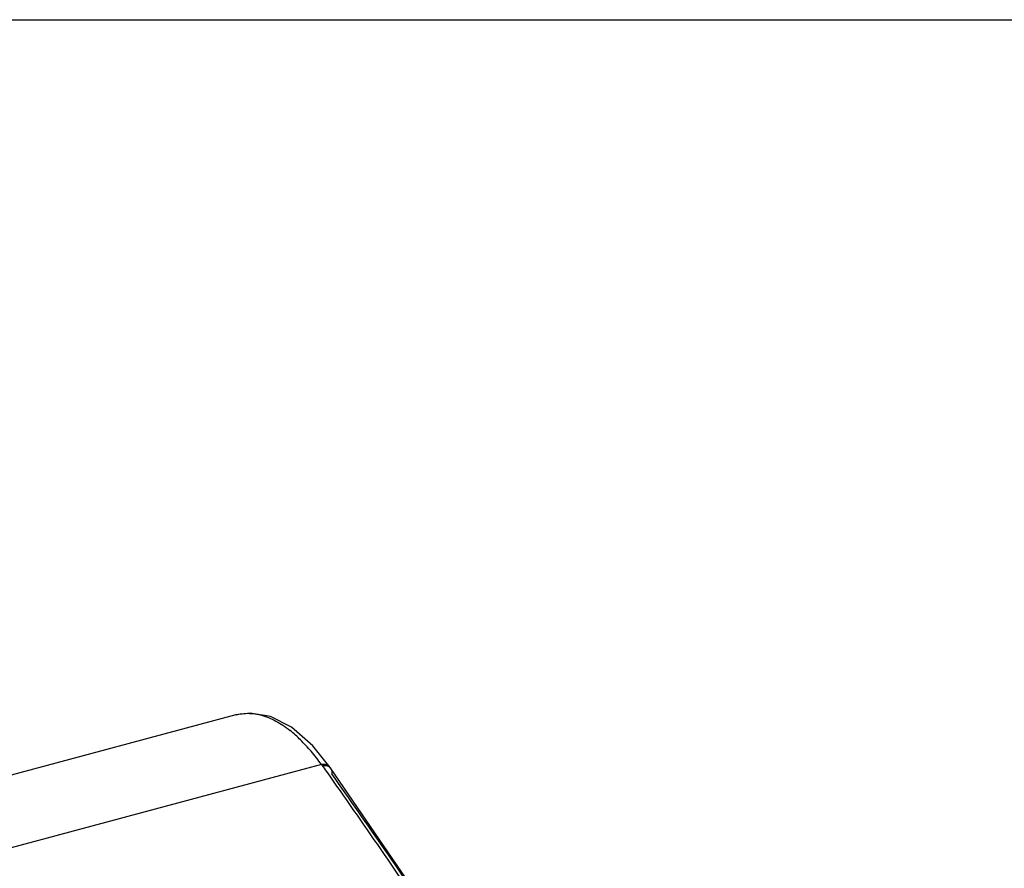
# Model space of a CAD drawing. Extents: x -229 to 467, y -324 to -148.
# Drawn here: x -98 to -22, y -213 to -148 of the extents above; entities that cross this region are included whole.
import ezdxf

# ---------------------------------------------------------------- set-up
doc = ezdxf.new("R2010")
doc.units = 0
doc.header["$LTSCALE"] = 1.21
doc.header["$MEASUREMENT"] = 0
doc.layers.get('0').update_dxf_attribs({"linetype": 'CONTINUOUS'})

msp = doc.modelspace()

# ---------------------------------------------------------------- linework, layer by layer
for p, q in [((-81.557, -201.461), (-104.445, -207.596)), ((-81.552, -201.459), (-81.53, -201.454)), ((-75.637, -203.849), (-77.273, -202.413)), ((-74.302, -205.502), (-75.637, -203.849)), ((-74.973, -205.285), (-100.266, -212.065)), ((-74.973, -205.285), (-74.926, -205.335)), ((-74.248, -205.578), (-74.301, -205.502)), ((-65.888, -217.77), (-74.248, -205.578))]:
    msp.add_line(p, q)
msp.add_lwpolyline([(-228.81, -147.929), (-8.4, -147.929), (-8.4, -323.844), (-228.81, -323.844)], close=True)
msp.add_lwpolyline([(-77.273, -202.413), (-78.891, -201.58), (-80.465, -201.314), (-81.53, -201.453)])
for points, start_tangent, end_tangent in [([(-81.53, -201.453), (-81.352, -201.412), (-80.8, -201.342), (-79.652, -201.465), (-78.473, -201.934), (-77.927, -202.263), (-77.382, -202.661)], (0.967387, 0.253303), (0.783486, -0.621409)), ([(-74.968, -205.284), (-75.763, -204.265), (-76.572, -203.39), (-77.383, -202.661)], (-0.585011, 0.811025), (-0.77819, 0.628029)), ([(-74.375, -205.42), (-74.382, -205.414), (-74.65, -205.287), (-74.808, -205.271), (-74.969, -205.283)], (-0.746122, 0.66581), (-0.98895, -0.148252)), ([(-74.926, -205.335), (-74.589, -205.812)], (0.577451, -0.816426), (0.576641, -0.816998)), ([(-74.91, -205.358), (-74.588, -205.365), (-74.336, -205.483), (-74.307, -205.509)], (0.988643, 0.150281), (0.715393, -0.698723)), ([(-74.302, -205.502), (-74.375, -205.42)], (-0.577164, 0.816628), (-0.746122, 0.66581)), ([(-74.589, -205.812), (-66.282, -217.881)], (0.576641, -0.816998), (0.55781, -0.829969)), ([(-74.307, -205.509), (-74.249, -205.578)], (0.715393, -0.698723), (0.578427, -0.815734)), ([(-74.256, -205.582), (-74.29, -205.52), (-74.301, -205.503)], (-0.415328, 0.909672), (-0.575312, 0.817934)), ([(-74.248, -205.578), (-74.184, -205.704)], (0.576659, -0.816985), (0.324564, -0.945864)), ([(-74.184, -205.704), (-74.165, -206)], (0.324564, -0.945864), (-0.164687, -0.986346)), ([(-66.02, -217.797), (-74.165, -206)], (-0.559092, 0.829106), (-0.577676, 0.816266))]:
    msp.add_spline(points, degree=3, dxfattribs=dict(start_tangent=start_tangent, end_tangent=end_tangent))

doc.saveas('drawing.dxf')
